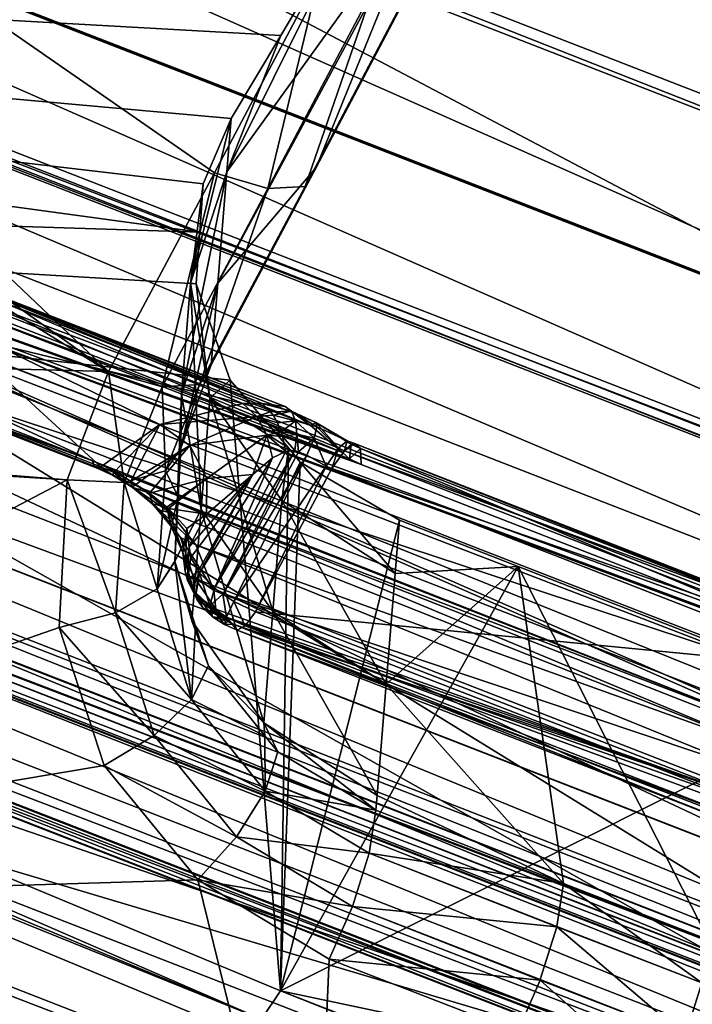
# Model space of a CAD drawing. Units: metres. Extents: x -0.172 to 0.143, y -0.156 to 0.056.
# Drawn here: x 0.085 to 0.087, y -0.083 to -0.08 of the extents above; entities that cross this region are included whole.
import ezdxf

# ---------------------------------------------------------------- set-up
doc = ezdxf.new("R2010")
doc.units = ezdxf.units.M
doc.layers.add('Object_14', color=8, linetype='CONTINUOUS')
doc.layers.add('Object_15', color=8, linetype='CONTINUOUS')

msp = doc.modelspace()

# ---------------------------------------------------------------- linework, layer by layer
at = {"layer": 'Object_14'}
for points in [[(0.081371, -0.078025, 0.361773), (0.089761, -0.081291, 0.364008), (0.083069, -0.076057, 0.359726)], [(0.083069, -0.076057, 0.359726), (0.089761, -0.081291, 0.364008), (0.096235, -0.07738, 0.359337)], [(0.082697, -0.078636, 0.357264), (0.088991, -0.077408, 0.355263), (0.091035, -0.083034, 0.360638)], [(0.081214, -0.078317, 0.361935), (0.089761, -0.081291, 0.364008), (0.081371, -0.078025, 0.361773)], [(0.081196, -0.078352, 0.361954), (0.089588, -0.081619, 0.364181), (0.081214, -0.078317, 0.361935)], [(0.089588, -0.081619, 0.364181), (0.089604, -0.081578, 0.364178), (0.081214, -0.078317, 0.361935)], [(0.081214, -0.078317, 0.361935), (0.089604, -0.081578, 0.364178), (0.089761, -0.081291, 0.364008)], [(0.081039, -0.07874, 0.361974), (0.089429, -0.082005, 0.364211), (0.081196, -0.078352, 0.361954)], [(0.081196, -0.078352, 0.361954), (0.089429, -0.082005, 0.364211), (0.089588, -0.081619, 0.364181)], [(0.082697, -0.078636, 0.357264), (0.091035, -0.083034, 0.360638), (0.081929, -0.07949, 0.358211)], [(0.08093, -0.079125, 0.361823), (0.089323, -0.082388, 0.364052), (0.081038, -0.078745, 0.361974)], [(0.081038, -0.078745, 0.361974), (0.089428, -0.082009, 0.364209), (0.081039, -0.07874, 0.361974)], [(0.081038, -0.078745, 0.361974), (0.089323, -0.082388, 0.364052), (0.089428, -0.082009, 0.364209)], [(0.081039, -0.07874, 0.361974), (0.089428, -0.082009, 0.364209), (0.089429, -0.082005, 0.364211)], [(0.080927, -0.079149, 0.361799), (0.089314, -0.082418, 0.364039), (0.08093, -0.079125, 0.361823)], [(0.08093, -0.079125, 0.361823), (0.089314, -0.082418, 0.364039), (0.089323, -0.082388, 0.364052)], [(0.080892, -0.07942, 0.361535), (0.089282, -0.082685, 0.363771), (0.080927, -0.079149, 0.361799)], [(0.080927, -0.079149, 0.361799), (0.089282, -0.082685, 0.363771), (0.089314, -0.082418, 0.364039)], [(0.080892, -0.07942, 0.361535), (0.080768, -0.080847, 0.35939), (0.089273, -0.084157, 0.361656)], [(0.080892, -0.07942, 0.361535), (0.089273, -0.084157, 0.361656), (0.089282, -0.082685, 0.363771)], [(0.091035, -0.083034, 0.360638), (0.081907, -0.079527, 0.358241), (0.081929, -0.07949, 0.358211)], [(0.081907, -0.079527, 0.358241), (0.089358, -0.084122, 0.361388), (0.080853, -0.080812, 0.359122)], [(0.091013, -0.08307, 0.360668), (0.089358, -0.084122, 0.361388), (0.081907, -0.079527, 0.358241)], [(0.091013, -0.08307, 0.360668), (0.081907, -0.079527, 0.358241), (0.091035, -0.083034, 0.360638)], [(0.080853, -0.080812, 0.359122), (0.089358, -0.084122, 0.361388), (0.080823, -0.080857, 0.359167)], [(0.080773, -0.080878, 0.359327), (0.089278, -0.084188, 0.361593), (0.080768, -0.080847, 0.35939)], [(0.080768, -0.080847, 0.35939), (0.089278, -0.084188, 0.361593), (0.089273, -0.084157, 0.361656)], [(0.080821, -0.080859, 0.359174), (0.089326, -0.084169, 0.361439), (0.080793, -0.080885, 0.359243)], [(0.080823, -0.080857, 0.359167), (0.089328, -0.084167, 0.361434), (0.080821, -0.080859, 0.359174)], [(0.080821, -0.080859, 0.359174), (0.089328, -0.084167, 0.361434), (0.089326, -0.084169, 0.361439)], [(0.080823, -0.080857, 0.359167), (0.089358, -0.084122, 0.361388), (0.089328, -0.084167, 0.361434)], [(0.080775, -0.080879, 0.359319), (0.08928, -0.084188, 0.361585), (0.080773, -0.080878, 0.359327)], [(0.080773, -0.080878, 0.359327), (0.08928, -0.084188, 0.361585), (0.089278, -0.084188, 0.361593)], [(0.080793, -0.080885, 0.359243), (0.089297, -0.084194, 0.361509), (0.080775, -0.080879, 0.359319)], [(0.080775, -0.080879, 0.359319), (0.089297, -0.084194, 0.361509), (0.08928, -0.084188, 0.361585)], [(0.080793, -0.080885, 0.359243), (0.089326, -0.084169, 0.361439), (0.089297, -0.084194, 0.361509)]]:
    msp.add_3dface(points, dxfattribs=at)
at = {"layer": 'Object_15'}
for points in [[(0.079506, -0.077068, 0.33233), (0.085642, -0.08144, 0.335457), (0.078026, -0.076744, 0.331829)], [(0.085642, -0.08144, 0.335457), (0.079882, -0.081291, 0.334707), (0.078026, -0.076744, 0.331829)], [(0.082705, -0.078652, 0.333727), (0.085642, -0.08144, 0.335457), (0.079506, -0.077068, 0.33233)], [(0.082705, -0.078652, 0.333727), (0.086225, -0.080342, 0.334997), (0.085934, -0.080892, 0.335224)], [(0.082705, -0.078652, 0.333727), (0.085934, -0.080892, 0.335224), (0.085642, -0.08144, 0.335457)], [(0.081218, -0.080197, 0.3587), (0.089965, -0.083077, 0.360672), (0.081455, -0.079765, 0.358405)], [(0.085069, -0.081481, 0.358786), (0.081455, -0.079765, 0.358405), (0.085598, -0.081687, 0.358927)], [(0.089965, -0.083077, 0.360672), (0.087692, -0.082502, 0.359485), (0.081455, -0.079765, 0.358405)], [(0.081455, -0.079765, 0.358405), (0.087692, -0.082502, 0.359485), (0.087612, -0.082479, 0.359449)], [(0.081455, -0.079765, 0.358405), (0.087612, -0.082479, 0.359449), (0.085598, -0.081687, 0.358927)], [(0.085903, -0.080922, 0.336929), (0.078998, -0.080113, 0.336375), (0.085894, -0.081056, 0.337021)], [(0.085894, -0.081056, 0.337021), (0.078998, -0.080113, 0.336375), (0.080682, -0.080889, 0.336906)], [(0.085903, -0.080922, 0.336929), (0.08598, -0.080742, 0.336806), (0.078998, -0.080113, 0.336375)], [(0.078998, -0.080113, 0.336375), (0.08598, -0.080742, 0.336806), (0.086117, -0.080513, 0.33665)], [(0.078998, -0.080113, 0.336375), (0.086117, -0.080513, 0.33665), (0.086355, -0.080113, 0.336375)], [(0.085943, -0.081196, 0.336166), (0.086215, -0.080877, 0.335616), (0.086521, -0.080122, 0.335683)], [(0.085943, -0.081196, 0.336166), (0.086521, -0.080122, 0.335683), (0.085968, -0.080889, 0.336599)], [(0.085968, -0.080889, 0.336599), (0.086521, -0.080122, 0.335683), (0.086355, -0.080113, 0.336375)], [(0.085968, -0.080889, 0.336599), (0.086355, -0.080113, 0.336375), (0.086117, -0.080513, 0.33665)], [(0.086215, -0.080877, 0.335616), (0.086504, -0.080329, 0.33539), (0.086521, -0.080122, 0.335683)], [(0.081149, -0.08034, 0.35875), (0.089721, -0.083506, 0.360966), (0.081218, -0.080197, 0.3587)], [(0.089721, -0.083506, 0.360966), (0.089965, -0.083077, 0.360672), (0.081218, -0.080197, 0.3587)], [(0.081094, -0.080496, 0.358723), (0.089599, -0.083806, 0.360989), (0.081148, -0.08034, 0.35875)], [(0.081148, -0.08034, 0.35875), (0.089599, -0.083806, 0.360989), (0.089652, -0.08365, 0.361016)], [(0.081148, -0.08034, 0.35875), (0.089652, -0.08365, 0.361016), (0.081149, -0.08034, 0.35875)], [(0.089652, -0.08365, 0.361016), (0.089653, -0.083649, 0.361016), (0.081149, -0.08034, 0.35875)], [(0.081149, -0.08034, 0.35875), (0.089653, -0.083649, 0.361016), (0.089721, -0.083506, 0.360966)], [(0.086225, -0.080342, 0.334997), (0.086081, -0.080935, 0.335308), (0.085934, -0.080892, 0.335224)], [(0.086372, -0.080385, 0.335082), (0.086081, -0.080935, 0.335308), (0.086225, -0.080342, 0.334997)], [(0.086504, -0.080329, 0.33539), (0.086215, -0.080877, 0.335616), (0.086474, -0.08038, 0.335225)], [(0.086474, -0.08038, 0.335225), (0.086215, -0.080877, 0.335616), (0.086184, -0.08093, 0.335451)], [(0.086474, -0.08038, 0.335225), (0.086184, -0.08093, 0.335451), (0.086372, -0.080385, 0.335082)], [(0.086372, -0.080385, 0.335082), (0.086184, -0.08093, 0.335451), (0.086081, -0.080935, 0.335308)], [(0.082935, -0.08048, 0.356704), (0.091126, -0.083664, 0.358883), (0.082928, -0.080512, 0.356683)], [(0.085139, -0.08123, 0.357351), (0.086307, -0.081681, 0.357666), (0.082935, -0.08048, 0.356704)], [(0.082935, -0.08048, 0.356704), (0.086307, -0.081681, 0.357666), (0.086339, -0.081697, 0.357671)], [(0.082935, -0.08048, 0.356704), (0.086339, -0.081697, 0.357671), (0.087762, -0.08225, 0.35805)], [(0.088962, -0.082718, 0.35837), (0.091126, -0.083664, 0.358883), (0.082935, -0.08048, 0.356704)], [(0.088962, -0.082718, 0.35837), (0.082935, -0.08048, 0.356704), (0.08893, -0.082701, 0.358365)], [(0.08893, -0.082701, 0.358365), (0.082935, -0.08048, 0.356704), (0.087762, -0.08225, 0.35805)], [(0.081041, -0.080651, 0.358697), (0.089546, -0.08396, 0.360962), (0.081094, -0.080496, 0.358723)], [(0.081094, -0.080496, 0.358723), (0.089546, -0.08396, 0.360962), (0.089599, -0.083806, 0.360989)], [(0.082928, -0.080512, 0.356683), (0.091084, -0.083797, 0.358851), (0.082893, -0.080609, 0.356669)], [(0.082928, -0.080512, 0.356683), (0.091126, -0.083664, 0.358883), (0.091084, -0.083797, 0.358851)], [(0.086117, -0.080513, 0.33665), (0.08598, -0.080742, 0.336806), (0.085968, -0.080889, 0.336599)], [(0.082669, -0.081124, 0.356681), (0.082893, -0.080609, 0.356669), (0.090302, -0.084095, 0.358715)], [(0.090302, -0.084095, 0.358715), (0.082893, -0.080609, 0.356669), (0.091084, -0.083797, 0.358851)], [(0.081041, -0.080653, 0.358696), (0.089545, -0.083962, 0.360963), (0.081041, -0.080651, 0.358697)], [(0.081041, -0.080651, 0.358697), (0.089545, -0.083962, 0.360963), (0.089546, -0.08396, 0.360962)], [(0.080972, -0.080795, 0.358746), (0.089476, -0.084104, 0.361012), (0.081041, -0.080653, 0.358696)], [(0.081041, -0.080653, 0.358696), (0.089476, -0.084104, 0.361012), (0.089545, -0.083962, 0.360963)], [(0.08598, -0.080742, 0.336806), (0.085903, -0.080922, 0.336929), (0.085868, -0.081196, 0.336822)], [(0.085868, -0.081196, 0.336822), (0.085968, -0.080889, 0.336599), (0.08598, -0.080742, 0.336806)], [(0.08078, -0.081113, 0.358964), (0.089476, -0.084104, 0.361012), (0.080972, -0.080795, 0.358746)], [(0.086064, -0.083227, 0.338534), (0.080682, -0.080889, 0.336906), (0.080623, -0.080965, 0.336986)], [(0.086116, -0.083149, 0.338454), (0.080682, -0.080889, 0.336906), (0.086064, -0.083227, 0.338534)], [(0.086116, -0.083149, 0.338454), (0.085977, -0.081464, 0.3373), (0.080682, -0.080889, 0.336906)], [(0.085894, -0.081056, 0.337021), (0.080682, -0.080889, 0.336906), (0.085884, -0.081198, 0.337118)], [(0.085884, -0.081198, 0.337118), (0.080682, -0.080889, 0.336906), (0.085977, -0.081464, 0.3373)], [(0.085934, -0.080892, 0.335224), (0.08579, -0.081482, 0.335542), (0.085642, -0.08144, 0.335457)], [(0.086081, -0.080935, 0.335308), (0.08579, -0.081482, 0.335542), (0.085934, -0.080892, 0.335224)], [(0.085843, -0.081503, 0.336389), (0.085943, -0.081196, 0.336166), (0.085968, -0.080889, 0.336599)], [(0.085868, -0.081196, 0.336822), (0.085843, -0.081503, 0.336389), (0.085968, -0.080889, 0.336599)], [(0.086215, -0.080877, 0.335616), (0.085925, -0.081422, 0.335848), (0.086184, -0.08093, 0.335451)], [(0.085925, -0.081422, 0.335848), (0.086215, -0.080877, 0.335616), (0.085943, -0.081196, 0.336166)], [(0.085868, -0.081196, 0.336822), (0.085903, -0.080922, 0.336929), (0.085894, -0.081056, 0.337021)], [(0.086081, -0.080935, 0.335308), (0.085893, -0.081476, 0.335684), (0.08579, -0.081482, 0.335542)], [(0.086184, -0.08093, 0.335451), (0.085925, -0.081422, 0.335848), (0.085893, -0.081476, 0.335684)], [(0.086184, -0.08093, 0.335451), (0.085893, -0.081476, 0.335684), (0.086081, -0.080935, 0.335308)], [(0.086064, -0.083227, 0.338534), (0.080623, -0.080965, 0.336986), (0.080688, -0.081055, 0.337125)], [(0.080688, -0.081055, 0.337125), (0.08512, -0.083597, 0.341046), (0.086019, -0.083271, 0.338639)], [(0.086064, -0.083227, 0.338534), (0.080688, -0.081055, 0.337125), (0.086019, -0.083271, 0.338639)], [(0.085868, -0.081196, 0.336822), (0.085894, -0.081056, 0.337021), (0.085884, -0.081198, 0.337118)], [(0.081142, -0.083029, 0.354995), (0.089297, -0.084427, 0.361233), (0.08078, -0.081113, 0.358964)], [(0.089297, -0.084427, 0.361233), (0.089476, -0.084104, 0.361012), (0.08078, -0.081113, 0.358964)], [(0.090283, -0.084149, 0.358705), (0.08265, -0.081178, 0.356671), (0.082669, -0.081124, 0.356681)], [(0.090283, -0.084149, 0.358705), (0.082669, -0.081124, 0.356681), (0.090302, -0.084095, 0.358715)], [(0.090283, -0.084149, 0.358705), (0.082638, -0.081231, 0.356639), (0.082649, -0.081181, 0.356671)], [(0.082649, -0.081181, 0.356671), (0.08265, -0.081178, 0.356671), (0.090283, -0.084149, 0.358705)], [(0.085925, -0.081422, 0.335848), (0.085943, -0.081196, 0.336166), (0.085841, -0.081652, 0.335933)], [(0.085841, -0.081652, 0.335933), (0.085943, -0.081196, 0.336166), (0.085843, -0.081503, 0.336389)], [(0.085897, -0.081821, 0.336612), (0.085843, -0.081503, 0.336389), (0.085868, -0.081196, 0.336822)], [(0.085897, -0.081821, 0.336612), (0.085868, -0.081196, 0.336822), (0.085921, -0.081514, 0.337045)], [(0.085921, -0.081514, 0.337045), (0.085868, -0.081196, 0.336822), (0.085884, -0.081198, 0.337118)], [(0.085921, -0.081514, 0.337045), (0.085884, -0.081198, 0.337118), (0.085977, -0.081464, 0.3373)], [(0.090283, -0.084149, 0.358705), (0.082638, -0.081233, 0.356635), (0.082638, -0.081231, 0.356639)], [(0.090282, -0.084152, 0.358705), (0.082638, -0.081233, 0.356635), (0.090283, -0.084149, 0.358705)], [(0.090271, -0.084204, 0.358669), (0.082638, -0.081267, 0.356589), (0.082638, -0.081233, 0.356635)], [(0.090271, -0.084204, 0.358669), (0.082638, -0.081233, 0.356635), (0.090271, -0.084202, 0.358672)], [(0.090271, -0.084202, 0.358672), (0.082638, -0.081233, 0.356635), (0.090282, -0.084152, 0.358705)], [(0.086287, -0.081664, 0.357674), (0.086307, -0.081681, 0.357666), (0.085139, -0.08123, 0.357351)], [(0.085177, -0.081232, 0.357378), (0.086287, -0.081664, 0.357674), (0.085139, -0.08123, 0.357351)], [(0.08526, -0.081236, 0.357437), (0.086287, -0.081664, 0.357674), (0.085177, -0.081232, 0.357378)], [(0.085308, -0.081224, 0.357529), (0.086199, -0.081589, 0.357711), (0.08526, -0.081236, 0.357437)], [(0.08526, -0.081236, 0.357437), (0.086199, -0.081589, 0.357711), (0.086287, -0.081664, 0.357674)], [(0.08531, -0.081224, 0.357543), (0.086152, -0.081554, 0.357768), (0.085308, -0.081224, 0.357529)], [(0.085308, -0.081224, 0.357529), (0.086152, -0.081554, 0.357768), (0.086199, -0.081589, 0.357711)], [(0.085326, -0.081227, 0.357634), (0.086129, -0.081537, 0.357796), (0.08531, -0.081224, 0.357543)], [(0.08531, -0.081224, 0.357543), (0.086129, -0.081537, 0.357796), (0.086152, -0.081554, 0.357768)], [(0.086012, -0.081528, 0.357938), (0.085324, -0.081239, 0.357694), (0.085318, -0.081361, 0.358064)], [(0.085324, -0.081239, 0.357694), (0.086066, -0.081528, 0.357891), (0.085326, -0.081227, 0.357634)], [(0.086066, -0.081528, 0.357891), (0.085324, -0.081239, 0.357694), (0.086012, -0.081528, 0.357938)], [(0.085326, -0.081227, 0.357634), (0.086066, -0.081528, 0.357891), (0.086129, -0.081537, 0.357796)], [(0.082638, -0.081267, 0.356589), (0.090295, -0.084283, 0.358527), (0.081878, -0.081774, 0.354104)], [(0.09027, -0.084237, 0.358623), (0.082638, -0.081267, 0.356589), (0.090271, -0.084204, 0.358669)], [(0.082638, -0.081267, 0.356589), (0.09027, -0.084237, 0.358623), (0.090295, -0.084283, 0.358527)], [(0.085642, -0.08144, 0.335457), (0.085528, -0.081739, 0.335592), (0.079882, -0.081291, 0.334707)], [(0.085528, -0.081739, 0.335592), (0.079922, -0.081391, 0.334764), (0.079882, -0.081291, 0.334707)], [(0.085783, -0.081586, 0.358321), (0.085318, -0.081361, 0.358064), (0.085279, -0.08139, 0.358187)], [(0.086012, -0.081528, 0.357938), (0.085318, -0.081361, 0.358064), (0.085783, -0.081586, 0.358321)], [(0.085528, -0.081739, 0.335592), (0.083273, -0.082923, 0.335983), (0.079922, -0.081391, 0.334764)], [(0.085621, -0.081703, 0.35882), (0.085279, -0.08139, 0.358187), (0.085091, -0.081497, 0.358678)], [(0.085783, -0.081586, 0.358321), (0.085279, -0.08139, 0.358187), (0.085621, -0.081703, 0.35882)], [(0.085642, -0.08144, 0.335457), (0.085685, -0.081746, 0.335657), (0.085528, -0.081739, 0.335592)], [(0.085642, -0.08144, 0.335457), (0.08579, -0.081482, 0.335542), (0.085685, -0.081746, 0.335657)], [(0.085893, -0.081476, 0.335684), (0.085925, -0.081422, 0.335848), (0.085841, -0.081652, 0.335933)], [(0.085921, -0.081514, 0.337045), (0.085977, -0.081464, 0.3373), (0.086138, -0.081651, 0.337429)], [(0.086138, -0.081651, 0.337429), (0.085977, -0.081464, 0.3373), (0.086116, -0.083149, 0.338454)], [(0.085069, -0.081481, 0.358786), (0.085598, -0.081687, 0.358927), (0.085073, -0.081495, 0.358751)], [(0.085073, -0.081495, 0.358751), (0.085598, -0.081687, 0.358927), (0.085602, -0.081701, 0.358892)], [(0.085073, -0.081495, 0.358751), (0.085602, -0.081701, 0.358892), (0.085076, -0.081498, 0.358733)], [(0.08579, -0.081482, 0.335542), (0.085799, -0.081714, 0.33578), (0.085685, -0.081746, 0.335657)], [(0.08579, -0.081482, 0.335542), (0.085893, -0.081476, 0.335684), (0.085799, -0.081714, 0.33578)], [(0.085893, -0.081476, 0.335684), (0.085841, -0.081652, 0.335933), (0.085799, -0.081714, 0.33578)], [(0.085076, -0.081498, 0.358733), (0.085602, -0.081701, 0.358892), (0.085606, -0.081704, 0.358874)], [(0.085076, -0.081498, 0.358733), (0.085606, -0.081704, 0.358874), (0.08508, -0.081501, 0.358715)], [(0.08508, -0.081501, 0.358715), (0.08561, -0.081707, 0.358856), (0.085091, -0.081497, 0.358678)], [(0.08508, -0.081501, 0.358715), (0.085606, -0.081704, 0.358874), (0.08561, -0.081707, 0.358856)], [(0.085091, -0.081497, 0.358678), (0.08561, -0.081707, 0.358856), (0.085621, -0.081703, 0.35882)], [(0.085834, -0.081786, 0.33599), (0.085843, -0.081503, 0.336389), (0.085825, -0.081963, 0.336065)], [(0.085897, -0.081821, 0.336612), (0.085825, -0.081963, 0.336065), (0.085843, -0.081503, 0.336389)], [(0.085841, -0.081652, 0.335933), (0.085843, -0.081503, 0.336389), (0.085834, -0.081786, 0.33599)], [(0.085921, -0.081514, 0.337045), (0.086095, -0.082102, 0.3368), (0.085897, -0.081821, 0.336612)], [(0.086138, -0.081651, 0.337429), (0.08612, -0.081796, 0.337233), (0.085921, -0.081514, 0.337045)], [(0.085921, -0.081514, 0.337045), (0.08612, -0.081796, 0.337233), (0.086095, -0.082102, 0.3368)], [(0.085783, -0.081586, 0.358321), (0.086051, -0.081564, 0.357977), (0.086012, -0.081528, 0.357938)], [(0.086066, -0.081528, 0.357891), (0.086012, -0.081528, 0.357938), (0.086089, -0.081551, 0.357923)], [(0.086089, -0.081551, 0.357923), (0.086012, -0.081528, 0.357938), (0.086051, -0.081564, 0.357977)], [(0.086066, -0.081528, 0.357891), (0.086089, -0.081551, 0.357923), (0.086147, -0.08155, 0.357846)], [(0.086147, -0.08155, 0.357846), (0.086129, -0.081537, 0.357796), (0.086066, -0.081528, 0.357891)], [(0.086147, -0.08155, 0.357846), (0.086152, -0.081554, 0.357768), (0.086129, -0.081537, 0.357796)], [(0.085866, -0.081644, 0.358335), (0.086051, -0.081564, 0.357977), (0.085783, -0.081586, 0.358321)], [(0.085866, -0.081644, 0.358335), (0.086079, -0.081616, 0.358005), (0.086051, -0.081564, 0.357977)], [(0.086089, -0.081551, 0.357923), (0.086051, -0.081564, 0.357977), (0.086096, -0.081561, 0.357932)], [(0.086051, -0.081564, 0.357977), (0.086108, -0.081582, 0.357949), (0.086096, -0.081561, 0.357932)], [(0.086079, -0.081616, 0.358005), (0.086118, -0.081607, 0.357963), (0.086051, -0.081564, 0.357977)], [(0.086051, -0.081564, 0.357977), (0.086118, -0.081607, 0.357963), (0.086108, -0.081582, 0.357949)], [(0.086089, -0.081551, 0.357923), (0.086096, -0.081561, 0.357932), (0.086147, -0.08155, 0.357846)], [(0.086147, -0.08155, 0.357846), (0.086096, -0.081561, 0.357932), (0.086158, -0.081576, 0.357893)], [(0.086108, -0.081582, 0.357949), (0.086158, -0.081576, 0.357893), (0.086096, -0.081561, 0.357932)], [(0.086118, -0.081607, 0.357963), (0.086158, -0.081576, 0.357893), (0.086108, -0.081582, 0.357949)], [(0.086118, -0.081607, 0.357963), (0.086161, -0.081613, 0.357934), (0.086158, -0.081576, 0.357893)], [(0.086147, -0.08155, 0.357846), (0.086217, -0.081593, 0.357845), (0.086214, -0.081581, 0.357778)], [(0.086214, -0.081581, 0.357778), (0.086152, -0.081554, 0.357768), (0.086147, -0.08155, 0.357846)], [(0.086147, -0.08155, 0.357846), (0.086158, -0.081576, 0.357893), (0.086217, -0.081593, 0.357845)], [(0.086214, -0.081581, 0.357778), (0.086199, -0.081589, 0.357711), (0.086152, -0.081554, 0.357768)], [(0.086158, -0.081576, 0.357893), (0.086161, -0.081613, 0.357934), (0.086209, -0.081624, 0.357906)], [(0.086217, -0.081593, 0.357845), (0.086158, -0.081576, 0.357893), (0.086209, -0.081624, 0.357906)], [(0.085621, -0.081703, 0.35882), (0.085656, -0.081719, 0.358822), (0.085783, -0.081586, 0.358321)], [(0.085783, -0.081586, 0.358321), (0.085656, -0.081719, 0.358822), (0.085703, -0.081743, 0.358803)], [(0.085783, -0.081586, 0.358321), (0.085703, -0.081743, 0.358803), (0.085866, -0.081644, 0.358335)], [(0.086287, -0.081664, 0.357674), (0.086199, -0.081589, 0.357711), (0.086214, -0.081581, 0.357778)], [(0.086217, -0.081593, 0.357845), (0.086209, -0.081624, 0.357906), (0.086276, -0.081652, 0.357897)], [(0.086311, -0.081641, 0.357739), (0.086287, -0.081664, 0.357674), (0.086214, -0.081581, 0.357778)], [(0.086214, -0.081581, 0.357778), (0.086217, -0.081593, 0.357845), (0.0863, -0.081631, 0.35782)], [(0.086214, -0.081581, 0.357778), (0.0863, -0.081631, 0.35782), (0.086311, -0.081641, 0.357739)], [(0.086217, -0.081593, 0.357845), (0.086276, -0.081652, 0.357897), (0.0863, -0.081631, 0.35782)], [(0.085913, -0.081735, 0.358329), (0.086079, -0.081616, 0.358005), (0.085866, -0.081644, 0.358335)], [(0.085913, -0.081735, 0.358329), (0.08604, -0.081724, 0.358105), (0.086079, -0.081616, 0.358005)], [(0.08604, -0.081724, 0.358105), (0.086094, -0.081678, 0.35802), (0.086079, -0.081616, 0.358005)], [(0.086079, -0.081616, 0.358005), (0.086122, -0.081619, 0.35797), (0.086118, -0.081607, 0.357963)], [(0.086079, -0.081616, 0.358005), (0.086094, -0.081678, 0.35802), (0.086131, -0.081661, 0.357984)], [(0.086131, -0.081661, 0.357984), (0.086122, -0.081619, 0.35797), (0.086079, -0.081616, 0.358005)], [(0.086122, -0.081619, 0.35797), (0.086161, -0.081613, 0.357934), (0.086118, -0.081607, 0.357963)], [(0.086122, -0.081619, 0.35797), (0.086156, -0.081658, 0.357964), (0.086161, -0.081613, 0.357934)], [(0.086131, -0.081661, 0.357984), (0.086156, -0.081658, 0.357964), (0.086122, -0.081619, 0.35797)], [(0.086166, -0.081662, 0.357961), (0.086161, -0.081613, 0.357934), (0.086156, -0.081658, 0.357964)], [(0.086166, -0.081662, 0.357961), (0.086209, -0.081624, 0.357906), (0.086161, -0.081613, 0.357934)], [(0.086189, -0.081671, 0.357952), (0.086209, -0.081624, 0.357906), (0.086166, -0.081662, 0.357961)], [(0.086209, -0.081624, 0.357906), (0.086189, -0.081671, 0.357952), (0.086242, -0.081701, 0.357955)], [(0.086276, -0.081652, 0.357897), (0.086209, -0.081624, 0.357906), (0.086242, -0.081701, 0.357955)], [(0.085866, -0.081644, 0.358335), (0.085703, -0.081743, 0.358803), (0.085717, -0.081752, 0.35879)], [(0.085866, -0.081644, 0.358335), (0.085717, -0.081752, 0.35879), (0.085755, -0.081776, 0.358752)], [(0.085866, -0.081644, 0.358335), (0.085755, -0.081776, 0.358752), (0.085913, -0.081735, 0.358329)], [(0.085799, -0.081714, 0.33578), (0.085841, -0.081652, 0.335933), (0.085834, -0.081786, 0.33599)], [(0.086116, -0.083149, 0.338454), (0.086171, -0.08169, 0.337455), (0.086138, -0.081651, 0.337429)], [(0.08612, -0.081796, 0.337233), (0.086138, -0.081651, 0.337429), (0.086171, -0.08169, 0.337455)], [(0.086276, -0.081652, 0.357897), (0.086242, -0.081701, 0.357955), (0.086258, -0.081708, 0.357959)], [(0.086258, -0.081708, 0.357959), (0.086293, -0.081659, 0.357901), (0.086276, -0.081652, 0.357897)], [(0.0863, -0.081631, 0.35782), (0.086276, -0.081652, 0.357897), (0.086293, -0.081659, 0.357901)], [(0.086311, -0.081641, 0.357739), (0.086307, -0.081681, 0.357666), (0.086287, -0.081664, 0.357674)], [(0.0863, -0.081631, 0.35782), (0.086293, -0.081659, 0.357901), (0.086321, -0.081639, 0.357824)], [(0.087743, -0.082193, 0.358203), (0.086321, -0.081639, 0.357824), (0.086293, -0.081659, 0.357901)], [(0.086311, -0.081641, 0.357739), (0.0863, -0.081631, 0.35782), (0.086321, -0.081639, 0.357824)], [(0.086337, -0.081653, 0.357743), (0.086307, -0.081681, 0.357666), (0.086311, -0.081641, 0.357739)], [(0.086337, -0.081653, 0.357743), (0.086339, -0.081697, 0.357671), (0.086307, -0.081681, 0.357666)], [(0.086311, -0.081641, 0.357739), (0.086321, -0.081639, 0.357824), (0.086337, -0.081653, 0.357743)], [(0.08776, -0.082206, 0.358122), (0.086337, -0.081653, 0.357743), (0.086321, -0.081639, 0.357824)], [(0.08776, -0.082206, 0.358122), (0.086321, -0.081639, 0.357824), (0.087743, -0.082193, 0.358203)], [(0.087762, -0.08225, 0.35805), (0.086339, -0.081697, 0.357671), (0.086337, -0.081653, 0.357743)], [(0.087762, -0.08225, 0.35805), (0.086337, -0.081653, 0.357743), (0.08776, -0.082206, 0.358122)], [(0.08604, -0.081724, 0.358105), (0.085893, -0.081996, 0.35829), (0.086094, -0.081678, 0.35802)], [(0.086094, -0.081678, 0.35802), (0.085893, -0.081996, 0.35829), (0.085934, -0.082038, 0.358259)], [(0.086131, -0.081661, 0.357984), (0.085934, -0.082038, 0.358259), (0.086156, -0.081658, 0.357964)], [(0.086156, -0.081658, 0.357964), (0.085934, -0.082038, 0.358259), (0.085957, -0.082054, 0.358254)], [(0.086094, -0.081678, 0.35802), (0.085934, -0.082038, 0.358259), (0.086131, -0.081661, 0.357984)], [(0.086156, -0.081658, 0.357964), (0.085957, -0.082054, 0.358254), (0.086166, -0.081662, 0.357961)], [(0.086166, -0.081662, 0.357961), (0.085957, -0.082054, 0.358254), (0.086189, -0.081671, 0.357952)], [(0.086189, -0.081671, 0.357952), (0.085957, -0.082054, 0.358254), (0.085988, -0.082075, 0.358246)], [(0.086189, -0.081671, 0.357952), (0.085988, -0.082075, 0.358246), (0.086242, -0.081701, 0.357955)], [(0.087715, -0.082213, 0.35828), (0.086293, -0.081659, 0.357901), (0.086258, -0.081708, 0.357959)], [(0.087743, -0.082193, 0.358203), (0.086293, -0.081659, 0.357901), (0.087715, -0.082213, 0.35828)], [(0.085602, -0.081701, 0.358892), (0.085598, -0.081687, 0.358927), (0.085659, -0.081715, 0.358935)], [(0.085598, -0.081687, 0.358927), (0.087612, -0.082479, 0.359449), (0.085659, -0.081715, 0.358935)], [(0.085606, -0.081704, 0.358874), (0.085602, -0.081701, 0.358892), (0.085654, -0.081725, 0.358898)], [(0.085602, -0.081701, 0.358892), (0.085659, -0.081715, 0.358935), (0.085654, -0.081725, 0.358898)], [(0.085653, -0.081726, 0.35886), (0.08561, -0.081707, 0.358856), (0.085606, -0.081704, 0.358874)], [(0.085606, -0.081704, 0.358874), (0.085654, -0.081725, 0.358898), (0.085653, -0.081726, 0.35886)], [(0.085653, -0.081726, 0.35886), (0.085621, -0.081703, 0.35882), (0.08561, -0.081707, 0.358856)], [(0.085653, -0.081726, 0.35886), (0.085656, -0.081719, 0.358822), (0.085621, -0.081703, 0.35882)], [(0.086242, -0.081701, 0.357955), (0.085988, -0.082075, 0.358246), (0.086047, -0.082103, 0.358252)], [(0.086242, -0.081701, 0.357955), (0.086047, -0.082103, 0.358252), (0.086258, -0.081708, 0.357959)], [(0.086047, -0.082103, 0.358252), (0.087681, -0.082262, 0.358338), (0.086258, -0.081708, 0.357959)], [(0.086116, -0.083149, 0.338454), (0.086445, -0.08185, 0.337564), (0.086171, -0.08169, 0.337455)], [(0.086171, -0.08169, 0.337455), (0.086433, -0.081997, 0.337357), (0.08612, -0.081796, 0.337233)], [(0.086171, -0.08169, 0.337455), (0.086445, -0.08185, 0.337564), (0.086433, -0.081997, 0.337357)], [(0.087715, -0.082213, 0.35828), (0.086258, -0.081708, 0.357959), (0.087681, -0.082262, 0.358338)], [(0.085506, -0.082146, 0.335792), (0.083273, -0.082923, 0.335983), (0.085528, -0.081739, 0.335592)], [(0.085528, -0.081739, 0.335592), (0.085661, -0.082106, 0.335829), (0.085506, -0.082146, 0.335792)], [(0.085528, -0.081739, 0.335592), (0.085685, -0.081746, 0.335657), (0.085661, -0.082106, 0.335829)], [(0.085707, -0.081759, 0.358842), (0.085656, -0.081719, 0.358822), (0.085653, -0.081726, 0.35886)], [(0.085653, -0.081726, 0.35886), (0.085654, -0.081725, 0.358898), (0.085718, -0.081766, 0.358882)], [(0.085653, -0.081726, 0.35886), (0.085718, -0.081766, 0.358882), (0.085707, -0.081759, 0.358842)], [(0.085654, -0.081725, 0.358898), (0.085659, -0.081715, 0.358935), (0.085735, -0.081763, 0.35892)], [(0.085654, -0.081725, 0.358898), (0.085735, -0.081763, 0.35892), (0.085718, -0.081766, 0.358882)], [(0.085707, -0.081759, 0.358842), (0.085703, -0.081743, 0.358803), (0.085656, -0.081719, 0.358822)], [(0.085659, -0.081715, 0.358935), (0.087612, -0.082479, 0.359449), (0.085735, -0.081763, 0.35892)], [(0.085685, -0.081746, 0.335657), (0.085799, -0.081714, 0.33578), (0.085776, -0.08204, 0.335928)], [(0.085913, -0.081735, 0.358329), (0.085755, -0.081776, 0.358752), (0.085803, -0.081814, 0.358665)], [(0.085799, -0.081714, 0.33578), (0.085834, -0.081786, 0.33599), (0.085776, -0.08204, 0.335928)], [(0.085913, -0.081735, 0.358329), (0.085803, -0.081814, 0.358665), (0.085807, -0.081818, 0.358657)], [(0.085807, -0.081818, 0.358657), (0.085912, -0.081834, 0.358305), (0.085913, -0.081735, 0.358329)], [(0.085912, -0.081834, 0.358305), (0.085864, -0.081924, 0.358372), (0.08604, -0.081724, 0.358105)], [(0.08604, -0.081724, 0.358105), (0.085864, -0.081924, 0.358372), (0.085869, -0.081953, 0.358334)], [(0.085869, -0.081953, 0.358334), (0.08589, -0.081989, 0.358296), (0.08604, -0.081724, 0.358105)], [(0.08604, -0.081724, 0.358105), (0.08589, -0.081989, 0.358296), (0.085893, -0.081996, 0.35829)], [(0.085912, -0.081834, 0.358305), (0.08604, -0.081724, 0.358105), (0.085913, -0.081735, 0.358329)], [(0.085685, -0.081746, 0.335657), (0.085776, -0.08204, 0.335928), (0.085661, -0.082106, 0.335829)], [(0.085717, -0.081752, 0.35879), (0.085703, -0.081743, 0.358803), (0.085707, -0.081759, 0.358842)], [(0.085717, -0.081752, 0.35879), (0.085707, -0.081759, 0.358842), (0.085755, -0.081776, 0.358752)], [(0.085707, -0.081759, 0.358842), (0.085718, -0.081766, 0.358882), (0.085783, -0.081823, 0.358831)], [(0.085707, -0.081759, 0.358842), (0.085783, -0.081823, 0.358831), (0.085763, -0.081805, 0.358791)], [(0.085755, -0.081776, 0.358752), (0.085707, -0.081759, 0.358842), (0.085763, -0.081805, 0.358791)], [(0.085718, -0.081766, 0.358882), (0.085735, -0.081763, 0.35892), (0.085813, -0.08183, 0.358869)], [(0.085718, -0.081766, 0.358882), (0.085813, -0.08183, 0.358869), (0.085783, -0.081823, 0.358831)], [(0.087474, -0.082489, 0.359287), (0.085813, -0.08183, 0.358869), (0.085735, -0.081763, 0.35892)], [(0.085735, -0.081763, 0.35892), (0.087612, -0.082479, 0.359449), (0.087544, -0.082473, 0.35939)], [(0.085735, -0.081763, 0.35892), (0.087544, -0.082473, 0.35939), (0.087474, -0.082489, 0.359287)], [(0.081878, -0.081774, 0.354104), (0.090295, -0.084283, 0.358527), (0.090821, -0.085264, 0.356488)], [(0.081878, -0.081774, 0.354104), (0.090821, -0.085264, 0.356488), (0.081899, -0.081824, 0.353966)], [(0.085755, -0.081776, 0.358752), (0.085763, -0.081805, 0.358791), (0.085803, -0.081814, 0.358665)], [(0.085834, -0.081786, 0.33599), (0.085825, -0.081963, 0.336065), (0.085776, -0.08204, 0.335928)], [(0.085763, -0.081805, 0.358791), (0.085783, -0.081823, 0.358831), (0.08584, -0.081898, 0.358733)], [(0.085763, -0.081805, 0.358791), (0.08584, -0.081898, 0.358733), (0.085813, -0.081863, 0.358694)], [(0.085803, -0.081814, 0.358665), (0.085763, -0.081805, 0.358791), (0.085813, -0.081863, 0.358694)], [(0.085803, -0.081814, 0.358665), (0.085813, -0.081863, 0.358694), (0.085807, -0.081818, 0.358657)], [(0.085858, -0.081873, 0.358472), (0.085912, -0.081834, 0.358305), (0.085807, -0.081818, 0.358657)], [(0.085807, -0.081818, 0.358657), (0.085813, -0.081863, 0.358694), (0.085847, -0.08194, 0.358506)], [(0.085807, -0.081818, 0.358657), (0.085847, -0.08194, 0.358506), (0.085858, -0.081873, 0.358472)], [(0.08612, -0.081796, 0.337233), (0.086408, -0.082303, 0.336924), (0.086095, -0.082102, 0.3368)], [(0.08612, -0.081796, 0.337233), (0.086433, -0.081997, 0.337357), (0.086408, -0.082303, 0.336924)], [(0.081899, -0.081824, 0.353966), (0.090821, -0.085264, 0.356488), (0.090909, -0.08543, 0.356144)], [(0.081899, -0.081824, 0.353966), (0.090909, -0.08543, 0.356144), (0.082222, -0.082598, 0.351798)], [(0.085783, -0.081823, 0.358831), (0.085813, -0.08183, 0.358869), (0.085883, -0.081918, 0.358768)], [(0.085783, -0.081823, 0.358831), (0.085883, -0.081918, 0.358768), (0.08584, -0.081898, 0.358733)], [(0.087474, -0.082489, 0.359287), (0.085883, -0.081918, 0.358768), (0.085813, -0.08183, 0.358869)], [(0.085872, -0.082128, 0.336179), (0.085825, -0.081963, 0.336065), (0.085897, -0.081821, 0.336612)], [(0.085858, -0.081873, 0.358472), (0.085864, -0.081924, 0.358372), (0.085912, -0.081834, 0.358305)], [(0.085897, -0.081821, 0.336612), (0.08607, -0.082409, 0.336367), (0.085872, -0.082128, 0.336179)], [(0.085897, -0.081821, 0.336612), (0.086095, -0.082102, 0.3368), (0.08607, -0.082409, 0.336367)], [(0.085813, -0.081863, 0.358694), (0.08584, -0.081898, 0.358733), (0.085874, -0.082002, 0.35854)], [(0.085813, -0.081863, 0.358694), (0.085874, -0.082002, 0.35854), (0.085847, -0.08194, 0.358506)], [(0.085847, -0.08194, 0.358506), (0.085853, -0.081992, 0.358406), (0.085858, -0.081873, 0.358472)], [(0.085858, -0.081873, 0.358472), (0.085853, -0.081992, 0.358406), (0.085864, -0.081924, 0.358372)], [(0.086772, -0.081978, 0.337652), (0.086445, -0.08185, 0.337564), (0.086116, -0.083149, 0.338454)], [(0.086772, -0.081978, 0.337652), (0.086433, -0.081997, 0.337357), (0.086445, -0.08185, 0.337564)], [(0.08584, -0.081898, 0.358733), (0.085883, -0.081918, 0.358768), (0.085932, -0.082044, 0.358565)], [(0.08584, -0.081898, 0.358733), (0.085932, -0.082044, 0.358565), (0.085874, -0.082002, 0.35854)], [(0.085864, -0.081924, 0.358372), (0.085853, -0.081992, 0.358406), (0.08586, -0.082016, 0.358372)], [(0.08586, -0.082016, 0.358372), (0.085869, -0.081953, 0.358334), (0.085864, -0.081924, 0.358372)], [(0.087419, -0.082543, 0.359123), (0.085932, -0.082044, 0.358565), (0.085883, -0.081918, 0.358768)], [(0.087419, -0.082543, 0.359123), (0.085883, -0.081918, 0.358768), (0.087474, -0.082489, 0.359287)], [(0.085874, -0.082002, 0.35854), (0.08588, -0.082054, 0.35844), (0.085847, -0.08194, 0.358506)], [(0.085847, -0.08194, 0.358506), (0.08588, -0.082054, 0.35844), (0.085853, -0.081992, 0.358406)], [(0.08586, -0.082016, 0.358372), (0.08589, -0.081989, 0.358296), (0.085869, -0.081953, 0.358334)], [(0.085776, -0.08204, 0.335928), (0.085825, -0.081963, 0.336065), (0.085825, -0.081964, 0.336065)], [(0.085776, -0.08204, 0.335928), (0.085825, -0.081964, 0.336065), (0.085871, -0.082345, 0.33608)], [(0.085872, -0.082128, 0.336179), (0.085825, -0.081964, 0.336065), (0.085825, -0.081963, 0.336065)], [(0.085871, -0.082345, 0.33608), (0.085825, -0.081964, 0.336065), (0.085882, -0.082143, 0.336151)], [(0.085882, -0.082143, 0.336151), (0.085825, -0.081964, 0.336065), (0.085872, -0.082128, 0.336179)], [(0.086116, -0.083149, 0.338454), (0.087717, -0.082346, 0.337904), (0.086772, -0.081978, 0.337652)], [(0.086897, -0.082853, 0.336574), (0.086408, -0.082303, 0.336924), (0.086772, -0.081978, 0.337652)], [(0.086772, -0.081978, 0.337652), (0.086408, -0.082303, 0.336924), (0.086433, -0.081997, 0.337357)], [(0.086897, -0.082853, 0.336574), (0.086772, -0.081978, 0.337652), (0.087297, -0.083008, 0.336681)], [(0.087297, -0.083008, 0.336681), (0.086772, -0.081978, 0.337652), (0.087717, -0.082346, 0.337904)], [(0.085853, -0.081992, 0.358406), (0.08588, -0.082054, 0.35844), (0.085886, -0.08207, 0.358416)], [(0.085853, -0.081992, 0.358406), (0.085886, -0.08207, 0.358416), (0.08586, -0.082016, 0.358372)], [(0.085884, -0.082052, 0.358333), (0.08589, -0.081989, 0.358296), (0.08586, -0.082016, 0.358372)], [(0.085932, -0.082044, 0.358565), (0.085938, -0.082096, 0.358465), (0.085874, -0.082002, 0.35854)], [(0.085874, -0.082002, 0.35854), (0.085938, -0.082096, 0.358465), (0.08588, -0.082054, 0.35844)], [(0.085884, -0.082052, 0.358333), (0.085893, -0.081996, 0.35829), (0.08589, -0.081989, 0.358296)], [(0.085921, -0.082087, 0.358307), (0.085893, -0.081996, 0.35829), (0.085884, -0.082052, 0.358333)], [(0.085921, -0.082087, 0.358307), (0.085934, -0.082038, 0.358259), (0.085893, -0.081996, 0.35829)], [(0.08586, -0.082016, 0.358372), (0.085886, -0.08207, 0.358416), (0.085903, -0.082093, 0.358388)], [(0.08586, -0.082016, 0.358372), (0.085903, -0.082093, 0.358388), (0.085884, -0.082052, 0.358333)], [(0.085957, -0.082054, 0.358254), (0.085934, -0.082038, 0.358259), (0.085921, -0.082087, 0.358307)], [(0.085661, -0.082106, 0.335829), (0.085776, -0.08204, 0.335928), (0.085871, -0.082345, 0.33608)], [(0.08588, -0.082054, 0.35844), (0.085938, -0.082096, 0.358465), (0.08594, -0.082102, 0.358455)], [(0.08588, -0.082054, 0.35844), (0.08594, -0.082102, 0.358455), (0.085886, -0.08207, 0.358416)], [(0.085884, -0.082052, 0.358333), (0.085903, -0.082093, 0.358388), (0.085929, -0.082117, 0.35837)], [(0.085884, -0.082052, 0.358333), (0.085929, -0.082117, 0.35837), (0.085921, -0.082087, 0.358307)], [(0.085967, -0.082118, 0.358296), (0.085957, -0.082054, 0.358254), (0.085921, -0.082087, 0.358307)], [(0.08741, -0.082619, 0.358959), (0.085938, -0.082096, 0.358465), (0.085932, -0.082044, 0.358565)], [(0.08741, -0.082619, 0.358959), (0.085932, -0.082044, 0.358565), (0.087419, -0.082543, 0.359123)], [(0.085988, -0.082075, 0.358246), (0.085957, -0.082054, 0.358254), (0.085967, -0.082118, 0.358296)], [(0.085886, -0.08207, 0.358416), (0.08594, -0.082102, 0.358455), (0.085947, -0.082111, 0.358442)], [(0.085886, -0.08207, 0.358416), (0.085947, -0.082111, 0.358442), (0.085903, -0.082093, 0.358388)], [(0.085967, -0.082118, 0.358296), (0.085921, -0.082087, 0.358307), (0.085962, -0.082138, 0.358362)], [(0.085962, -0.082138, 0.358362), (0.085921, -0.082087, 0.358307), (0.085929, -0.082117, 0.35837)], [(0.086019, -0.082142, 0.358301), (0.085988, -0.082075, 0.358246), (0.085967, -0.082118, 0.358296)], [(0.086047, -0.082103, 0.358252), (0.085988, -0.082075, 0.358246), (0.086019, -0.082142, 0.358301)], [(0.085506, -0.082146, 0.335792), (0.085661, -0.082106, 0.335829), (0.085768, -0.082444, 0.336005)], [(0.085661, -0.082106, 0.335829), (0.085871, -0.082345, 0.33608), (0.085768, -0.082444, 0.336005)], [(0.085903, -0.082093, 0.358388), (0.085947, -0.082111, 0.358442), (0.085958, -0.082121, 0.358434)], [(0.085903, -0.082093, 0.358388), (0.085958, -0.082121, 0.358434), (0.085929, -0.082117, 0.35837)], [(0.085962, -0.082138, 0.358362), (0.085929, -0.082117, 0.35837), (0.085971, -0.08213, 0.35843)], [(0.085971, -0.08213, 0.35843), (0.085929, -0.082117, 0.35837), (0.085958, -0.082121, 0.358434)], [(0.085962, -0.082116, 0.358448), (0.08594, -0.082102, 0.358455), (0.085938, -0.082096, 0.358465)], [(0.085962, -0.082116, 0.358448), (0.085938, -0.082096, 0.358465), (0.08741, -0.082619, 0.358959)], [(0.085947, -0.082111, 0.358442), (0.08594, -0.082102, 0.358455), (0.085962, -0.082116, 0.358448)], [(0.085962, -0.082116, 0.358448), (0.085958, -0.082121, 0.358434), (0.085947, -0.082111, 0.358442)], [(0.085962, -0.082116, 0.358448), (0.085971, -0.08213, 0.35843), (0.085958, -0.082121, 0.358434)], [(0.08741, -0.082619, 0.358959), (0.085986, -0.082137, 0.358432), (0.085962, -0.082116, 0.358448)], [(0.085962, -0.082116, 0.358448), (0.085986, -0.082137, 0.358432), (0.085971, -0.08213, 0.35843)], [(0.085997, -0.082154, 0.358366), (0.085967, -0.082118, 0.358296), (0.085962, -0.082138, 0.358362)], [(0.086019, -0.082142, 0.358301), (0.085967, -0.082118, 0.358296), (0.085997, -0.082154, 0.358366)], [(0.086019, -0.082142, 0.358301), (0.087436, -0.082643, 0.358622), (0.086047, -0.082103, 0.358252)], [(0.087436, -0.082643, 0.358622), (0.087681, -0.082262, 0.358338), (0.086047, -0.082103, 0.358252)], [(0.086095, -0.082102, 0.3368), (0.086383, -0.08261, 0.336491), (0.08607, -0.082409, 0.336367)], [(0.086095, -0.082102, 0.3368), (0.086408, -0.082303, 0.336924), (0.086383, -0.08261, 0.336491)], [(0.085506, -0.082146, 0.335792), (0.08563, -0.082527, 0.335993), (0.083273, -0.082923, 0.335983)], [(0.085506, -0.082146, 0.335792), (0.085768, -0.082444, 0.336005), (0.08563, -0.082527, 0.335993)], [(0.085882, -0.082143, 0.336151), (0.085918, -0.082252, 0.336203), (0.085871, -0.082345, 0.33608)], [(0.085872, -0.082128, 0.336179), (0.08607, -0.082409, 0.336367), (0.085918, -0.082252, 0.336203)], [(0.085872, -0.082128, 0.336179), (0.085918, -0.082252, 0.336203), (0.085882, -0.082143, 0.336151)], [(0.085986, -0.082137, 0.358432), (0.085962, -0.082138, 0.358362), (0.085971, -0.08213, 0.35843)], [(0.085997, -0.082154, 0.358366), (0.085962, -0.082138, 0.358362), (0.085986, -0.082137, 0.358432)], [(0.085986, -0.082137, 0.358432), (0.087375, -0.082677, 0.358802), (0.087386, -0.082695, 0.358736)], [(0.085986, -0.082137, 0.358432), (0.087386, -0.082695, 0.358736), (0.085997, -0.082154, 0.358366)], [(0.08741, -0.082619, 0.358959), (0.087375, -0.082677, 0.358802), (0.085986, -0.082137, 0.358432)], [(0.085997, -0.082154, 0.358366), (0.087408, -0.082683, 0.358671), (0.086019, -0.082142, 0.358301)], [(0.086019, -0.082142, 0.358301), (0.087408, -0.082683, 0.358671), (0.087436, -0.082643, 0.358622)], [(0.085997, -0.082154, 0.358366), (0.087386, -0.082695, 0.358736), (0.087408, -0.082683, 0.358671)], [(0.085871, -0.082345, 0.33608), (0.085918, -0.082252, 0.336203), (0.086073, -0.082445, 0.336308)], [(0.08607, -0.082409, 0.336367), (0.086073, -0.082445, 0.336308), (0.085918, -0.082252, 0.336203)], [(0.086897, -0.082853, 0.336574), (0.086383, -0.08261, 0.336491), (0.086408, -0.082303, 0.336924)], [(0.085768, -0.082444, 0.336005), (0.085871, -0.082345, 0.33608), (0.086074, -0.082598, 0.336219)], [(0.085871, -0.082345, 0.33608), (0.086073, -0.082445, 0.336308), (0.086074, -0.082598, 0.336219)], [(0.086116, -0.083149, 0.338454), (0.094121, -0.084838, 0.339611), (0.087717, -0.082346, 0.337904)], [(0.086109, -0.082489, 0.336332), (0.086073, -0.082445, 0.336308), (0.08607, -0.082409, 0.336367)], [(0.08607, -0.082409, 0.336367), (0.086383, -0.08261, 0.336491), (0.086379, -0.08265, 0.336434)], [(0.08607, -0.082409, 0.336367), (0.086379, -0.08265, 0.336434), (0.086109, -0.082489, 0.336332)], [(0.08563, -0.082527, 0.335993), (0.085768, -0.082444, 0.336005), (0.085995, -0.082724, 0.336163)], [(0.085768, -0.082444, 0.336005), (0.086074, -0.082598, 0.336219), (0.085995, -0.082724, 0.336163)], [(0.086074, -0.082598, 0.336219), (0.086073, -0.082445, 0.336308), (0.086109, -0.082489, 0.336332)], [(0.086074, -0.082598, 0.336219), (0.086109, -0.082489, 0.336332), (0.086379, -0.08265, 0.336434)], [(0.083273, -0.082923, 0.335983), (0.08563, -0.082527, 0.335993), (0.085888, -0.082843, 0.336173)], [(0.08563, -0.082527, 0.335993), (0.085995, -0.082724, 0.336163), (0.085888, -0.082843, 0.336173)], [(0.082222, -0.082598, 0.351798), (0.090909, -0.08543, 0.356144), (0.091002, -0.085603, 0.355785)], [(0.082222, -0.082598, 0.351798), (0.091002, -0.085603, 0.355785), (0.0823, -0.082685, 0.351423)], [(0.085995, -0.082724, 0.336163), (0.086074, -0.082598, 0.336219), (0.086361, -0.082769, 0.336328)], [(0.086379, -0.08265, 0.336434), (0.086361, -0.082769, 0.336328), (0.086074, -0.082598, 0.336219)], [(0.086379, -0.08265, 0.336434), (0.086383, -0.08261, 0.336491), (0.086897, -0.082853, 0.336574)], [(0.086361, -0.082769, 0.336328), (0.086379, -0.08265, 0.336434), (0.086897, -0.082853, 0.336574)], [(0.0823, -0.082685, 0.351423), (0.091002, -0.085603, 0.355785), (0.091774, -0.086392, 0.353743)], [(0.0823, -0.082685, 0.351423), (0.091774, -0.086392, 0.353743), (0.082835, -0.083287, 0.348827)], [(0.085888, -0.082843, 0.336173), (0.085995, -0.082724, 0.336163), (0.086315, -0.082916, 0.336284)], [(0.085995, -0.082724, 0.336163), (0.086361, -0.082769, 0.336328), (0.086315, -0.082916, 0.336284)], [(0.086361, -0.082769, 0.336328), (0.086879, -0.082972, 0.336468), (0.086315, -0.082916, 0.336284)], [(0.086897, -0.082853, 0.336574), (0.086879, -0.082971, 0.336468), (0.086361, -0.082769, 0.336328)], [(0.086361, -0.082769, 0.336328), (0.086879, -0.082971, 0.336468), (0.086879, -0.082972, 0.336468)], [(0.083273, -0.082923, 0.335983), (0.085888, -0.082843, 0.336173), (0.086204, -0.084125, 0.336854)], [(0.085888, -0.082843, 0.336173), (0.086315, -0.082916, 0.336284), (0.086251, -0.083061, 0.336311)], [(0.086204, -0.084125, 0.336854), (0.085888, -0.082843, 0.336173), (0.086251, -0.083061, 0.336311)], [(0.087279, -0.083127, 0.336575), (0.086879, -0.082971, 0.336468), (0.086897, -0.082853, 0.336574)], [(0.086897, -0.082853, 0.336574), (0.087297, -0.083008, 0.336681), (0.087279, -0.083127, 0.336575)], [(0.083077, -0.083208, 0.33621), (0.083273, -0.082923, 0.335983), (0.086204, -0.084125, 0.336854)], [(0.086315, -0.082916, 0.336284), (0.086833, -0.083119, 0.336424), (0.086251, -0.083061, 0.336311)], [(0.086315, -0.082916, 0.336284), (0.086879, -0.082972, 0.336468), (0.086833, -0.083118, 0.336424)], [(0.086315, -0.082916, 0.336284), (0.086833, -0.083118, 0.336424), (0.086833, -0.083119, 0.336424)], [(0.087233, -0.083274, 0.336531), (0.086833, -0.083118, 0.336424), (0.086879, -0.082972, 0.336468)], [(0.087279, -0.083127, 0.336575), (0.086879, -0.082972, 0.336468), (0.086879, -0.082971, 0.336468)], [(0.087233, -0.083274, 0.336531), (0.086879, -0.082972, 0.336468), (0.087279, -0.083127, 0.336575)], [(0.081254, -0.083216, 0.35436), (0.090232, -0.086721, 0.356746), (0.081142, -0.083029, 0.354995)], [(0.081142, -0.083029, 0.354995), (0.090232, -0.086721, 0.356746), (0.089297, -0.084427, 0.361233)], [(0.086204, -0.084125, 0.336854), (0.086251, -0.083061, 0.336311), (0.086205, -0.084126, 0.336854)], [(0.086205, -0.084126, 0.336854), (0.086251, -0.083061, 0.336311), (0.08677, -0.083263, 0.336451)], [(0.086251, -0.083061, 0.336311), (0.086833, -0.083119, 0.336424), (0.08677, -0.083263, 0.336451)], [(0.08677, -0.083263, 0.336451), (0.086833, -0.083119, 0.336424), (0.08717, -0.083419, 0.336557)], [(0.086833, -0.083119, 0.336424), (0.086833, -0.083118, 0.336424), (0.087233, -0.083274, 0.336531)], [(0.08717, -0.083419, 0.336557), (0.086833, -0.083119, 0.336424), (0.087233, -0.083274, 0.336531)], [(0.086116, -0.083149, 0.338454), (0.086064, -0.083227, 0.338534), (0.099295, -0.088376, 0.342059)], [(0.099295, -0.088376, 0.342059), (0.099347, -0.088298, 0.34198), (0.086116, -0.083149, 0.338454)], [(0.099347, -0.088298, 0.34198), (0.094121, -0.084838, 0.339611), (0.086116, -0.083149, 0.338454)], [(0.087279, -0.083127, 0.336575), (0.087679, -0.083283, 0.336681), (0.087233, -0.083274, 0.336531)]]:
    msp.add_3dface(points, dxfattribs=at)

doc.saveas('drawing.dxf')
